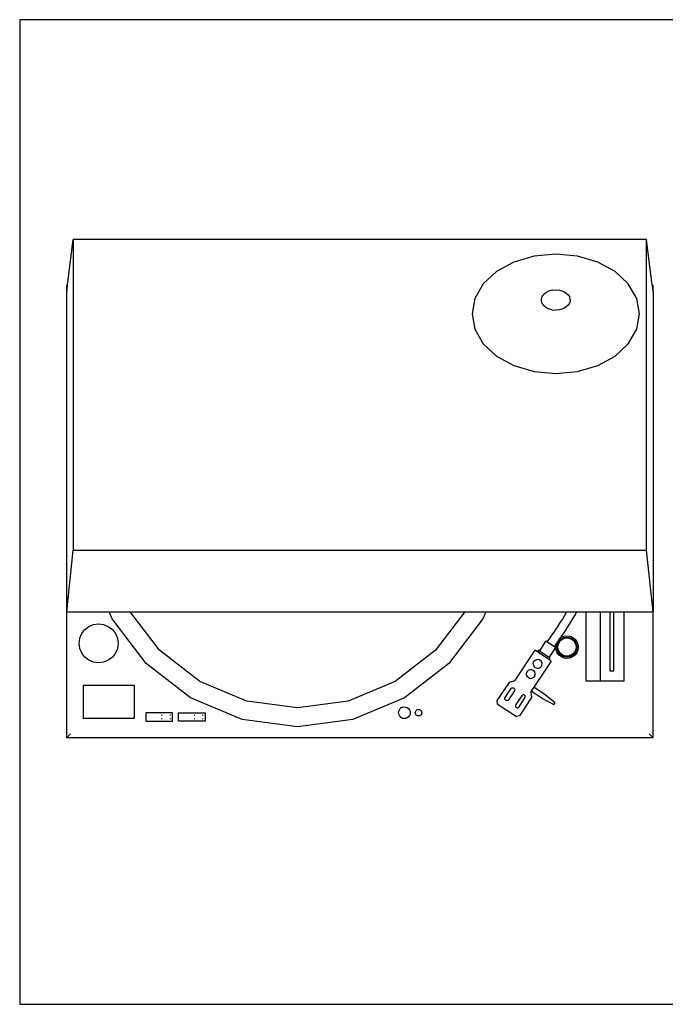
# Model space of a CAD drawing. Units: metres. Extents: x 0.4 to 12.5, y -4.1 to 0.
# Drawn here: x 4.7 to 5.2, y -0.9 to -0.1 of the extents above; entities that cross this region are included whole.
import ezdxf

# ---------------------------------------------------------------- set-up
doc = ezdxf.new("R2010")
doc.units = ezdxf.units.M
doc.layers.add('Edges', color=7, linetype='Continuous')

# ---------------------------------------------------------------- blocks, each defined once
blk = doc.blocks.new('pa sys plan')
at = {"layer": 'Edges'}
for p, q in [((6.18004, -0.09145), (4.65604, -0.09145)), ((4.65604, -0.09145), (4.65604, -0.85345)), ((4.69301, -0.29688), (4.69738, -0.26152)), ((4.69738, -0.26152), (4.69738, -0.50206)), ((5.14079, -0.26152), (4.69738, -0.26152)), ((5.14079, -0.50206), (5.14079, -0.26152)), ((5.14516, -0.29688), (5.14079, -0.26152)), ((5.07057, -0.27286), (5.05381, -0.27444)), ((5.08733, -0.27444), (5.07057, -0.27286)), ((5.03819, -0.27906), (5.02478, -0.28641)), ((5.05381, -0.27444), (5.03819, -0.27906)), ((5.10295, -0.27906), (5.08733, -0.27444)), ((5.11636, -0.28641), (5.10295, -0.27906)), ((5.02478, -0.28641), (5.01449, -0.29599)), ((5.12665, -0.29599), (5.11636, -0.28641)), ((4.69294, -0.29744), (4.69238, -0.29688)), ((4.69301, -0.29688), (4.69238, -0.29688)), ((4.69238, -0.30199), (4.69238, -0.29688)), ((4.69294, -0.29744), (4.69301, -0.29688)), ((5.01449, -0.29599), (5.00802, -0.30714)), ((5.13312, -0.30714), (5.12665, -0.29599)), ((5.14523, -0.29744), (5.14516, -0.29688)), ((5.14516, -0.29688), (5.14579, -0.29688)), ((5.14523, -0.29744), (5.14579, -0.29688)), ((5.14579, -0.30199), (5.14579, -0.29688)), ((4.69238, -0.30199), (4.69294, -0.29744)), ((4.69238, -0.5496), (4.69238, -0.30199)), ((5.0598, -0.30629), (5.06092, -0.30437)), ((5.06092, -0.30437), (5.06269, -0.30272)), ((5.06269, -0.30272), (5.065, -0.30145)), ((5.06769, -0.30066), (5.065, -0.30145)), ((5.06769, -0.30066), (5.07057, -0.30039)), ((5.07057, -0.30039), (5.07346, -0.30066)), ((5.07346, -0.30066), (5.07614, -0.30145)), ((5.07614, -0.30145), (5.07845, -0.30272)), ((5.07845, -0.30272), (5.08022, -0.30437)), ((5.08022, -0.30437), (5.08134, -0.30629)), ((5.14579, -0.30199), (5.14523, -0.29744)), ((5.14579, -0.30199), (5.14579, -0.5496)), ((5.00802, -0.30714), (5.00581, -0.31911)), ((5.05942, -0.30835), (5.0598, -0.30629)), ((5.0598, -0.31041), (5.05942, -0.30835)), ((5.06092, -0.31233), (5.0598, -0.31041)), ((5.06269, -0.31398), (5.06092, -0.31233)), ((5.08022, -0.31233), (5.07845, -0.31398)), ((5.08134, -0.31041), (5.08022, -0.31233)), ((5.08172, -0.30835), (5.08134, -0.30629)), ((5.08172, -0.30835), (5.08134, -0.31041)), ((5.13533, -0.31911), (5.13312, -0.30714)), ((5.00581, -0.31911), (5.00802, -0.33108)), ((5.06269, -0.31398), (5.065, -0.31524)), ((5.06769, -0.31604), (5.065, -0.31524)), ((5.06769, -0.31604), (5.07057, -0.31631)), ((5.07346, -0.31604), (5.07057, -0.31631)), ((5.07614, -0.31524), (5.07346, -0.31604)), ((5.07845, -0.31398), (5.07614, -0.31524)), ((5.13312, -0.33108), (5.13533, -0.31911)), ((5.00802, -0.33108), (5.01449, -0.34224)), ((5.12665, -0.34224), (5.13312, -0.33108)), ((5.01449, -0.34224), (5.02478, -0.35182)), ((5.11636, -0.35182), (5.12665, -0.34224)), ((5.02478, -0.35182), (5.03819, -0.35917)), ((5.10295, -0.35917), (5.11636, -0.35182)), ((5.03819, -0.35917), (5.05381, -0.36379)), ((5.05381, -0.36379), (5.07057, -0.36536)), ((5.07057, -0.36536), (5.08733, -0.36379)), ((5.08733, -0.36379), (5.10295, -0.35917)), ((4.69238, -0.5496), (4.69738, -0.50206)), ((4.69738, -0.50206), (5.14079, -0.50206)), ((5.14579, -0.5496), (5.14079, -0.50206)), ((4.69238, -0.5496), (4.72531, -0.5496)), ((4.69238, -0.64716), (4.69238, -0.5496)), ((4.72757, -0.55511), (4.72531, -0.5496)), ((4.72531, -0.5496), (4.7414, -0.5496)), ((4.75386, -0.58972), (4.72757, -0.55511)), ((4.76406, -0.57942), (4.7414, -0.5496)), ((4.7414, -0.5496), (5.00031, -0.5496)), ((5.00031, -0.5496), (4.97765, -0.57942)), ((5.01414, -0.55511), (4.98784, -0.58972)), ((5.00031, -0.5496), (5.0164, -0.5496)), ((5.0164, -0.5496), (5.01414, -0.55511)), ((5.0164, -0.5496), (5.07923, -0.5496)), ((5.0738, -0.5586), (5.07572, -0.55553)), ((5.07572, -0.55553), (5.07759, -0.55242)), ((5.07759, -0.55242), (5.07923, -0.5496)), ((5.07923, -0.5496), (5.08692, -0.5496)), ((5.08142, -0.55902), (5.08334, -0.55584)), ((5.08334, -0.55584), (5.08522, -0.55262)), ((5.08522, -0.55262), (5.08692, -0.5496)), ((5.08692, -0.5496), (5.09411, -0.5496)), ((5.09411, -0.60326), (5.09411, -0.5496)), ((5.09411, -0.5496), (5.10485, -0.5496)), ((5.10485, -0.5496), (5.10485, -0.60326)), ((5.10485, -0.5496), (5.11245, -0.5496)), ((5.11245, -0.5496), (5.11245, -0.59531)), ((5.11245, -0.5496), (5.11555, -0.5496)), ((5.11555, -0.59531), (5.11555, -0.5496)), ((5.11555, -0.5496), (5.12324, -0.5496)), ((5.12324, -0.5496), (5.12324, -0.60326)), ((5.12324, -0.5496), (5.14579, -0.5496)), ((5.14579, -0.64716), (5.14579, -0.5496)), ((4.70404, -0.56652), (4.70643, -0.56338)), ((4.70643, -0.56338), (4.70954, -0.56097)), ((4.70954, -0.56097), (4.71316, -0.55946)), ((4.71316, -0.55946), (4.71705, -0.55894)), ((4.71705, -0.55894), (4.72093, -0.55946)), ((4.72093, -0.55946), (4.72455, -0.56097)), ((4.72455, -0.56097), (4.72766, -0.56338)), ((4.72766, -0.56338), (4.73005, -0.56652)), ((5.06983, -0.56465), (5.07184, -0.56164)), ((5.07184, -0.56164), (5.0738, -0.5586)), ((5.07743, -0.56531), (5.07945, -0.56218)), ((5.07945, -0.56218), (5.08142, -0.55902)), ((4.70203, -0.57411), (4.70255, -0.57018)), ((4.70255, -0.57018), (4.70404, -0.56652)), ((4.73005, -0.56652), (4.73155, -0.57018)), ((4.73155, -0.57018), (4.73206, -0.57411)), ((5.06396, -0.57292), (5.06567, -0.57058)), ((5.06567, -0.57058), (5.06777, -0.56763)), ((5.06777, -0.56763), (5.06983, -0.56465)), ((5.07109, -0.5745), (5.07325, -0.57147)), ((5.07254, -0.5731), (5.07376, -0.57149)), ((5.07314, -0.57071), (5.07411, -0.56996)), ((5.07325, -0.57147), (5.07451, -0.56965)), ((5.07376, -0.57149), (5.07536, -0.57025)), ((5.07426, -0.57199), (5.07571, -0.57087)), ((5.07451, -0.56965), (5.07536, -0.56841)), ((5.07451, -0.56965), (5.07486, -0.56938)), ((5.07486, -0.56938), (5.07696, -0.5685)), ((5.07536, -0.56841), (5.07743, -0.56531)), ((5.07536, -0.57025), (5.07722, -0.56948)), ((5.07571, -0.57087), (5.0774, -0.57016)), ((5.07696, -0.5685), (5.07921, -0.5682)), ((5.07722, -0.56948), (5.07921, -0.56921)), ((5.0774, -0.57016), (5.07921, -0.56992)), ((5.07921, -0.5682), (5.08146, -0.5685)), ((5.07921, -0.56921), (5.08121, -0.56948)), ((5.07921, -0.56992), (5.08102, -0.57016)), ((5.08102, -0.57016), (5.08271, -0.57087)), ((5.08121, -0.56948), (5.08306, -0.57025)), ((5.08146, -0.5685), (5.08357, -0.56938)), ((5.08271, -0.57087), (5.08417, -0.57199)), ((5.08306, -0.57025), (5.08466, -0.57149)), ((5.08357, -0.56938), (5.08537, -0.57078)), ((5.08466, -0.57149), (5.08589, -0.5731)), ((5.08537, -0.57078), (5.08675, -0.5726)), ((4.70255, -0.57803), (4.70203, -0.57411)), ((4.70404, -0.58169), (4.70255, -0.57803)), ((4.73155, -0.57803), (4.73005, -0.58169)), ((4.73206, -0.57411), (4.73155, -0.57803)), ((5.06294, -0.57222), (5.05785, -0.57987)), ((5.06294, -0.57222), (5.06396, -0.57292)), ((5.06396, -0.57292), (5.06951, -0.57666)), ((5.07042, -0.57727), (5.06534, -0.58492)), ((5.06951, -0.57666), (5.07077, -0.57494)), ((5.06951, -0.57666), (5.07042, -0.57727)), ((5.0705, -0.577), (5.07077, -0.57494)), ((5.0708, -0.57927), (5.0705, -0.577)), ((5.07077, -0.57494), (5.07109, -0.5745)), ((5.07077, -0.57494), (5.0708, -0.57472)), ((5.0708, -0.57472), (5.07087, -0.57455)), ((5.0715, -0.577), (5.07177, -0.57498)), ((5.07177, -0.57901), (5.0715, -0.577)), ((5.07177, -0.57498), (5.07254, -0.5731)), ((5.07254, -0.58089), (5.07177, -0.57901)), ((5.0722, -0.577), (5.07244, -0.57516)), ((5.07244, -0.57883), (5.0722, -0.577)), ((5.07244, -0.57516), (5.07314, -0.57346)), ((5.07314, -0.58053), (5.07244, -0.57883)), ((5.07314, -0.57346), (5.07426, -0.57199)), ((5.08417, -0.57199), (5.08528, -0.57346)), ((5.08528, -0.57346), (5.08598, -0.57516)), ((5.08598, -0.57883), (5.08528, -0.58053)), ((5.08589, -0.5731), (5.08666, -0.57498)), ((5.08666, -0.57901), (5.08589, -0.58089)), ((5.08598, -0.57516), (5.08622, -0.577)), ((5.08622, -0.577), (5.08598, -0.57883)), ((5.08666, -0.57498), (5.08692, -0.577)), ((5.08692, -0.577), (5.08666, -0.57901)), ((5.08675, -0.5726), (5.08762, -0.57472)), ((5.08762, -0.57472), (5.08792, -0.577)), ((5.08792, -0.577), (5.08762, -0.57927)), ((4.70643, -0.58483), (4.70404, -0.58169)), ((4.70954, -0.58724), (4.70643, -0.58483)), ((4.72766, -0.58483), (4.72455, -0.58724)), ((4.73005, -0.58169), (4.72766, -0.58483)), ((4.79534, -0.60367), (4.76406, -0.57942)), ((4.97765, -0.57942), (4.94637, -0.60367)), ((5.05442, -0.57949), (5.03873, -0.60312)), ((5.05517, -0.57984), (5.05442, -0.57949)), ((5.05508, -0.58678), (5.05592, -0.58649)), ((5.05646, -0.58071), (5.05517, -0.57984)), ((5.05592, -0.58649), (5.05681, -0.58643)), ((5.05727, -0.57948), (5.05646, -0.58071)), ((5.0651, -0.58654), (5.05646, -0.58071)), ((5.05681, -0.58643), (5.05768, -0.58661)), ((5.05785, -0.57987), (5.05727, -0.57948)), ((5.05768, -0.58661), (5.05847, -0.587)), ((5.05785, -0.57987), (5.06534, -0.58492)), ((5.06592, -0.58531), (5.0651, -0.58654)), ((5.0663, -0.58735), (5.0651, -0.58654)), ((5.06592, -0.58531), (5.06534, -0.58492)), ((5.07167, -0.58139), (5.0708, -0.57927)), ((5.07305, -0.58321), (5.07167, -0.58139)), ((5.07376, -0.5825), (5.07254, -0.58089)), ((5.07486, -0.58461), (5.07305, -0.58321)), ((5.07426, -0.582), (5.07314, -0.58053)), ((5.07536, -0.58374), (5.07376, -0.5825)), ((5.07571, -0.58312), (5.07426, -0.582)), ((5.07696, -0.58549), (5.07486, -0.58461)), ((5.07722, -0.58451), (5.07536, -0.58374)), ((5.0774, -0.58383), (5.07571, -0.58312)), ((5.07921, -0.58579), (5.07696, -0.58549)), ((5.07921, -0.58478), (5.07722, -0.58451)), ((5.07921, -0.58407), (5.0774, -0.58383)), ((5.08102, -0.58383), (5.07921, -0.58407)), ((5.08121, -0.58451), (5.07921, -0.58478)), ((5.08146, -0.58549), (5.07921, -0.58579)), ((5.08271, -0.58312), (5.08102, -0.58383)), ((5.08306, -0.58374), (5.08121, -0.58451)), ((5.08357, -0.58461), (5.08146, -0.58549)), ((5.08417, -0.582), (5.08271, -0.58312)), ((5.08466, -0.5825), (5.08306, -0.58374)), ((5.08537, -0.58321), (5.08357, -0.58461)), ((5.08528, -0.58053), (5.08417, -0.582)), ((5.08589, -0.58089), (5.08466, -0.5825)), ((5.08675, -0.58139), (5.08537, -0.58321)), ((5.08762, -0.57927), (5.08675, -0.58139)), ((4.71316, -0.58875), (4.70954, -0.58724)), ((4.71705, -0.58927), (4.71316, -0.58875)), ((4.72093, -0.58875), (4.71705, -0.58927)), ((4.72455, -0.58724), (4.72093, -0.58875)), ((4.78813, -0.61627), (4.75386, -0.58972)), ((4.98784, -0.58972), (4.95358, -0.61627)), ((5.05066, -0.59441), (5.05154, -0.59435)), ((5.05154, -0.59435), (5.05242, -0.59453)), ((5.05318, -0.58964), (5.05335, -0.58876)), ((5.05323, -0.59054), (5.05318, -0.58964)), ((5.05352, -0.59139), (5.05323, -0.59054)), ((5.05335, -0.58876), (5.05375, -0.58796)), ((5.05401, -0.59213), (5.05352, -0.59139)), ((5.06691, -0.58791), (5.05353, -0.60805)), ((5.05375, -0.58796), (5.05434, -0.58728)), ((5.05467, -0.59272), (5.05401, -0.59213)), ((5.05434, -0.58728), (5.05508, -0.58678)), ((5.05467, -0.59272), (5.05547, -0.59312)), ((5.05547, -0.59312), (5.05634, -0.59329)), ((5.05634, -0.59329), (5.05723, -0.59323)), ((5.05723, -0.59323), (5.05807, -0.59294)), ((5.05807, -0.59294), (5.05881, -0.59244)), ((5.05914, -0.5876), (5.05847, -0.587)), ((5.05881, -0.59244), (5.0594, -0.59177)), ((5.05963, -0.58834), (5.05914, -0.5876)), ((5.0594, -0.59177), (5.05979, -0.59096)), ((5.05991, -0.58919), (5.05963, -0.58834)), ((5.05979, -0.59096), (5.05997, -0.59008)), ((5.05997, -0.59008), (5.05991, -0.58919)), ((5.06587, -0.58796), (5.06583, -0.58794)), ((5.0663, -0.58735), (5.06691, -0.58791)), ((5.04792, -0.59756), (5.04809, -0.59668)), ((5.04797, -0.59846), (5.04792, -0.59756)), ((5.04826, -0.59931), (5.04797, -0.59846)), ((5.04809, -0.59668), (5.04849, -0.59588)), ((5.04875, -0.60005), (5.04826, -0.59931)), ((5.04849, -0.59588), (5.04908, -0.5952)), ((5.04941, -0.60064), (5.04875, -0.60005)), ((5.04908, -0.5952), (5.04982, -0.5947)), ((5.04941, -0.60064), (5.05021, -0.60104)), ((5.04982, -0.5947), (5.05066, -0.59441)), ((5.05021, -0.60104), (5.05108, -0.60121)), ((5.05108, -0.60121), (5.05197, -0.60115)), ((5.05197, -0.60115), (5.05281, -0.60086)), ((5.05242, -0.59453), (5.05321, -0.59492)), ((5.05281, -0.60086), (5.05355, -0.60036)), ((5.05388, -0.59551), (5.05321, -0.59492)), ((5.05355, -0.60036), (5.05414, -0.59969)), ((5.05437, -0.59626), (5.05388, -0.59551)), ((5.05414, -0.59969), (5.05453, -0.59888)), ((5.05465, -0.59711), (5.05437, -0.59626)), ((5.05453, -0.59888), (5.05471, -0.598)), ((5.05471, -0.598), (5.05465, -0.59711)), ((5.11245, -0.59531), (5.11555, -0.59531)), ((4.70532, -0.60646), (4.74446, -0.60646)), ((4.70532, -0.63233), (4.70532, -0.60646)), ((4.74446, -0.60646), (4.74446, -0.63233)), ((4.83176, -0.61891), (4.79534, -0.60367)), ((4.94637, -0.60367), (4.90994, -0.61891)), ((5.0344, -0.60438), (5.02509, -0.6184)), ((5.03143, -0.61602), (5.03601, -0.60912)), ((5.03873, -0.60312), (5.0344, -0.60438)), ((5.03601, -0.60912), (5.03628, -0.60882)), ((5.03628, -0.60882), (5.03661, -0.60859)), ((5.03661, -0.60859), (5.03699, -0.60847)), ((5.03699, -0.60847), (5.03739, -0.60844)), ((5.03739, -0.60844), (5.03778, -0.60852)), ((5.03778, -0.60852), (5.03813, -0.60869)), ((5.03813, -0.60869), (5.03843, -0.60896)), ((5.03843, -0.60896), (5.03866, -0.6093)), ((5.03866, -0.6093), (5.03878, -0.60968)), ((5.05353, -0.60805), (5.05163, -0.61091)), ((5.06267, -0.61422), (5.05353, -0.60805)), ((5.10485, -0.60326), (5.09411, -0.60326)), ((5.12324, -0.60326), (5.10485, -0.60326)), ((4.82803, -0.63297), (4.78813, -0.61627)), ((4.95358, -0.61627), (4.91368, -0.63297)), ((5.03118, -0.61677), (5.03125, -0.61638)), ((5.0312, -0.61718), (5.03118, -0.61677)), ((5.03133, -0.61756), (5.0312, -0.61718)), ((5.03125, -0.61638), (5.03143, -0.61602)), ((5.03855, -0.61084), (5.03397, -0.61773)), ((5.03873, -0.61047), (5.03855, -0.61084)), ((5.03881, -0.61008), (5.03873, -0.61047)), ((5.03878, -0.60968), (5.03881, -0.61008)), ((5.0442, -0.61465), (5.03962, -0.62154)), ((5.04216, -0.62326), (5.04674, -0.61636)), ((5.05171, -0.61606), (5.04239, -0.63008)), ((5.04447, -0.61435), (5.0442, -0.61465)), ((5.0448, -0.61412), (5.04447, -0.61435)), ((5.04518, -0.61399), (5.0448, -0.61412)), ((5.04558, -0.61396), (5.04518, -0.61399)), ((5.04597, -0.61404), (5.04558, -0.61396)), ((5.04633, -0.61422), (5.04597, -0.61404)), ((5.04662, -0.61449), (5.04633, -0.61422)), ((5.04685, -0.61482), (5.04662, -0.61449)), ((5.04674, -0.61636), (5.04692, -0.616)), ((5.04697, -0.6152), (5.04685, -0.61482)), ((5.04692, -0.616), (5.047, -0.6156)), ((5.047, -0.6156), (5.04697, -0.6152)), ((5.05163, -0.61091), (5.05121, -0.61154)), ((5.05121, -0.61154), (5.05171, -0.61606)), ((5.05163, -0.61091), (5.06078, -0.61707)), ((5.06078, -0.61707), (5.06909, -0.6215)), ((5.07004, -0.62007), (5.06267, -0.61422)), ((4.87085, -0.6241), (4.83176, -0.61891)), ((4.90994, -0.61891), (4.87085, -0.6241)), ((4.9496, -0.62553), (4.95032, -0.62458)), ((4.95125, -0.62386), (4.95032, -0.62458)), ((4.95233, -0.62341), (4.95125, -0.62386)), ((4.95233, -0.62341), (4.9535, -0.62325)), ((4.9535, -0.62325), (4.95467, -0.62341)), ((4.95467, -0.62341), (4.95575, -0.62386)), ((4.95575, -0.62386), (4.95669, -0.62458)), ((4.95669, -0.62458), (4.9574, -0.62553)), ((5.02509, -0.6184), (5.0253, -0.62081)), ((5.0253, -0.62081), (5.0401, -0.63079)), ((5.03155, -0.61789), (5.03133, -0.61756)), ((5.03185, -0.61816), (5.03155, -0.61789)), ((5.03221, -0.61834), (5.03185, -0.61816)), ((5.0326, -0.61841), (5.03221, -0.61834)), ((5.033, -0.61839), (5.0326, -0.61841)), ((5.03338, -0.61826), (5.033, -0.61839)), ((5.03371, -0.61803), (5.03338, -0.61826)), ((5.03397, -0.61773), (5.03371, -0.61803)), ((5.03945, -0.6219), (5.03937, -0.6223)), ((5.03937, -0.6223), (5.03939, -0.6227)), ((5.03939, -0.6227), (5.03952, -0.62308)), ((5.03962, -0.62154), (5.03945, -0.6219)), ((5.03952, -0.62308), (5.03974, -0.62342)), ((5.03974, -0.62342), (5.04004, -0.62368)), ((5.04004, -0.62368), (5.0404, -0.62386)), ((5.0404, -0.62386), (5.04079, -0.62394)), ((5.04079, -0.62394), (5.04119, -0.62391)), ((5.04119, -0.62391), (5.04157, -0.62378)), ((5.04157, -0.62378), (5.0419, -0.62356)), ((5.0419, -0.62356), (5.04216, -0.62326)), ((5.06909, -0.6215), (5.07004, -0.62007)), ((4.74446, -0.63233), (4.70532, -0.63233)), ((4.77418, -0.62799), (4.75357, -0.62799)), ((4.75357, -0.62799), (4.75357, -0.63436)), ((4.76618, -0.63001), (4.76568, -0.6295)), ((4.76618, -0.63233), (4.76568, -0.63284)), ((4.77218, -0.63001), (4.77268, -0.6295)), ((4.77268, -0.63284), (4.77218, -0.63233)), ((4.77418, -0.63436), (4.77418, -0.62799)), ((4.77879, -0.62799), (4.79941, -0.62799)), ((4.77879, -0.63436), (4.77879, -0.62799)), ((4.7914, -0.63001), (4.7909, -0.6295)), ((4.7914, -0.63233), (4.7909, -0.63284)), ((4.79741, -0.63001), (4.79791, -0.6295)), ((4.79741, -0.63233), (4.79791, -0.63284)), ((4.79941, -0.62799), (4.79941, -0.63436)), ((4.949, -0.6278), (4.94915, -0.62662)), ((4.94915, -0.62898), (4.949, -0.6278)), ((4.94915, -0.62662), (4.9496, -0.62553)), ((4.9496, -0.63007), (4.94915, -0.62898)), ((4.95032, -0.63102), (4.9496, -0.63007)), ((4.95125, -0.63174), (4.95032, -0.63102)), ((4.95233, -0.63219), (4.95125, -0.63174)), ((4.9535, -0.63235), (4.95233, -0.63219)), ((4.95467, -0.63219), (4.9535, -0.63235)), ((4.95575, -0.63174), (4.95467, -0.63219)), ((4.95669, -0.63102), (4.95575, -0.63174)), ((4.9574, -0.63007), (4.95669, -0.63102)), ((4.9574, -0.62553), (4.95785, -0.62662)), ((4.95785, -0.62898), (4.9574, -0.63007)), ((4.95785, -0.62662), (4.958, -0.6278)), ((4.958, -0.6278), (4.95785, -0.62898)), ((4.96193, -0.6278), (4.96201, -0.62715)), ((4.96201, -0.62845), (4.96193, -0.6278)), ((4.96201, -0.62715), (4.96226, -0.62654)), ((4.96226, -0.62906), (4.96201, -0.62845)), ((4.96226, -0.62654), (4.96266, -0.62601)), ((4.96266, -0.62959), (4.96226, -0.62906)), ((4.96266, -0.62601), (4.96318, -0.62561)), ((4.96318, -0.62999), (4.96266, -0.62959)), ((4.96318, -0.62561), (4.96378, -0.62536)), ((4.96378, -0.63024), (4.96318, -0.62999)), ((4.96378, -0.62536), (4.96443, -0.62527)), ((4.96443, -0.63033), (4.96378, -0.63024)), ((4.96443, -0.62527), (4.96508, -0.62536)), ((4.96508, -0.63024), (4.96443, -0.63033)), ((4.96508, -0.62536), (4.96568, -0.62561)), ((4.96568, -0.62999), (4.96508, -0.63024)), ((4.96568, -0.62561), (4.9662, -0.62601)), ((4.9662, -0.62959), (4.96568, -0.62999)), ((4.9662, -0.62601), (4.9666, -0.62654)), ((4.9666, -0.62906), (4.9662, -0.62959)), ((4.9666, -0.62654), (4.96685, -0.62715)), ((4.96685, -0.62845), (4.9666, -0.62906)), ((4.96685, -0.62715), (4.96693, -0.6278)), ((4.96693, -0.6278), (4.96685, -0.62845)), ((5.04239, -0.63008), (5.0401, -0.63079)), ((4.75357, -0.63436), (4.77418, -0.63436)), ((4.79941, -0.63436), (4.77879, -0.63436)), ((4.87085, -0.63866), (4.82803, -0.63297)), ((4.91368, -0.63297), (4.87085, -0.63866)), ((4.69538, -0.64412), (4.69238, -0.64716)), ((5.14579, -0.64716), (4.69238, -0.64716)), ((5.13834, -0.6439), (5.13837, -0.64388)), ((5.14279, -0.64412), (5.14579, -0.64716)), ((4.65604, -0.85345), (6.18004, -0.85345))]:
    blk.add_line(p, q, dxfattribs=at)

msp = doc.modelspace()

# ---------------------------------------------------------------- block references
msp.add_blockref('pa sys plan', (0, 0))

doc.saveas('drawing.dxf')
